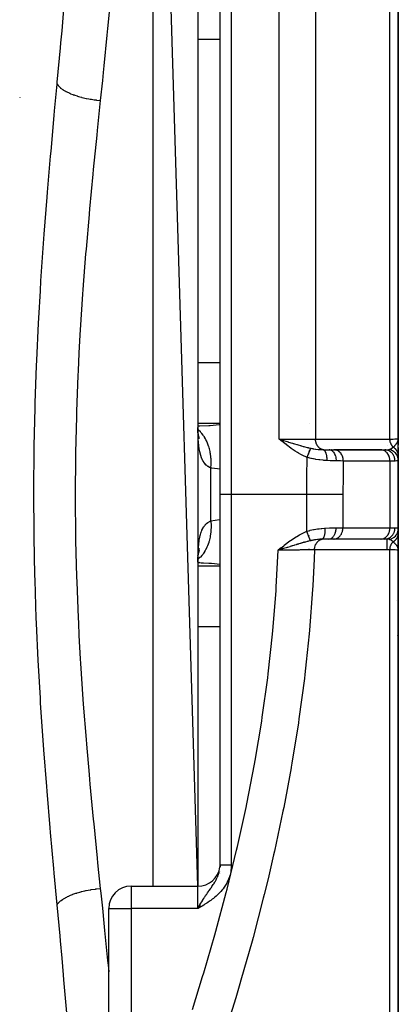
# Model space of a CAD drawing. Units: millimetres. Extents: x 158 to 819, y -380 to 142.
# Drawn here: x 428 to 445, y -332 to -288 of the extents above; entities that cross this region are included whole.
import ezdxf

# ---------------------------------------------------------------- set-up
doc = ezdxf.new("R2010")
doc.units = ezdxf.units.MM
doc.linetypes.add('DASHED', pattern=[9.652, 8.128, -1.524])
doc.layers.add('nevidi', color=4, linetype='DASHED')

msp = doc.modelspace()

# ---------------------------------------------------------------- linework, layer by layer
at = {"color": 2}
for p, q in [((435.593, -326.939), (433.593, -260.872)), ((436.593, -309.372), (436.593, -261.372)), ((436.593, -309.372), (436.593, -261.372)), ((435.593, -262.872), (435.593, -326.939)), ((444.593, -306.872), (444.593, -281.596)), ((444.593, -281.596), (444.593, -306.872)), ((427.593, -291.56), (427.593, -291.577)), ((435.62, -306.299), (435.594, -306.298)), ((435.642, -306.773), (435.625, -306.735)), ((435.667, -306.871), (435.634, -306.769)), ((444.592, -306.944), (444.593, -306.872)), ((444.592, -306.951), (444.593, -306.872)), ((444.593, -306.935), (444.593, -306.872)), ((444.593, -306.924), (444.593, -306.872)), ((444.593, -307.447), (444.593, -306.872)), ((444.593, -307.159), (444.593, -306.872)), ((444.593, -306.872), (444.593, -307.159)), ((439.421, -306.951), (439.249, -306.897)), ((439.421, -306.951), (439.249, -306.897)), ((439.42, -306.953), (439.249, -306.897)), ((439.418, -306.955), (439.249, -306.897)), ((439.416, -306.957), (439.249, -306.897)), ((439.415, -306.959), (439.249, -306.897)), ((439.413, -306.961), (439.249, -306.897)), ((439.413, -306.961), (439.249, -306.897)), ((439.412, -306.963), (439.249, -306.897)), ((439.41, -306.965), (439.249, -306.897)), ((439.408, -306.967), (439.249, -306.897)), ((439.407, -306.969), (439.249, -306.897)), ((439.405, -306.971), (439.249, -306.897)), ((439.403, -306.973), (439.249, -306.897)), ((439.402, -306.975), (439.249, -306.897)), ((439.4, -306.977), (439.249, -306.897)), ((439.399, -306.979), (439.249, -306.897)), ((439.397, -306.981), (439.249, -306.897)), ((439.397, -306.981), (439.249, -306.897)), ((439.395, -306.983), (439.249, -306.897)), ((439.394, -306.985), (439.249, -306.897)), ((439.392, -306.987), (439.249, -306.897)), ((439.39, -306.99), (439.249, -306.897)), ((439.389, -306.992), (439.249, -306.897)), ((439.387, -306.994), (439.249, -306.897)), ((439.386, -306.996), (439.249, -306.897)), ((439.384, -306.998), (439.249, -306.897)), ((439.382, -307), (439.249, -306.897)), ((439.382, -307), (439.249, -306.897)), ((439.381, -307.002), (439.249, -306.897)), ((444.589, -306.931), (444.591, -306.903)), ((444.589, -306.923), (444.591, -306.903)), ((444.59, -306.929), (444.592, -306.884)), ((444.59, -306.933), (444.592, -306.884)), ((444.591, -306.931), (444.593, -306.884)), ((444.591, -306.939), (444.593, -306.884)), ((444.591, -306.926), (444.593, -306.884)), ((444.591, -306.903), (444.593, -306.884)), ((444.592, -306.93), (444.593, -306.884)), ((444.593, -306.966), (444.593, -306.951)), ((444.593, -306.977), (444.593, -307.065)), ((444.593, -307.447), (444.593, -307.259)), ((444.593, -307.259), (444.593, -307.447)), ((444.593, -307.269), (444.593, -307.285)), ((440.593, -307.388), (440.593, -307.387)), ((440.593, -307.424), (440.593, -307.422)), ((440.593, -307.44), (440.593, -307.438)), ((440.593, -307.456), (440.593, -307.455)), ((440.593, -307.474), (440.593, -307.472)), ((440.593, -307.549), (440.593, -307.548)), ((440.593, -307.565), (440.593, -307.563)), ((440.593, -307.649), (440.593, -307.648)), ((441.487, -307.372), (441.716, -307.372)), ((441.488, -307.372), (441.487, -307.372)), ((441.609, -307.372), (441.592, -307.372)), ((443.804, -307.372), (441.703, -307.372)), ((441.735, -307.372), (441.716, -307.372)), ((441.735, -307.372), (443.829, -307.372)), ((443.81, -307.372), (443.981, -307.372)), ((443.829, -307.372), (443.81, -307.372)), ((444.593, -307.365), (444.593, -307.382)), ((444.593, -307.458), (444.593, -307.63)), ((444.593, -307.797), (444.593, -307.545)), ((444.593, -307.715), (444.593, -307.545)), ((444.593, -307.545), (444.593, -307.715)), ((444.593, -307.63), (444.593, -307.839)), ((444.593, -310.899), (444.593, -307.842)), ((444.593, -307.842), (444.593, -310.899)), ((436.593, -326.003), (436.593, -309.372)), ((436.593, -326.003), (436.593, -309.372)), ((440.593, -311.038), (440.593, -311.036)), ((440.593, -311.22), (440.593, -311.219)), ((440.593, -311.285), (440.593, -311.284)), ((444.593, -310.901), (444.593, -311.113)), ((444.593, -310.946), (444.593, -310.94)), ((444.593, -310.946), (444.593, -310.94)), ((444.593, -310.94), (444.593, -310.946)), ((444.593, -311.872), (444.593, -311.113)), ((444.593, -311.872), (444.593, -311.113)), ((444.593, -311.113), (444.593, -311.872)), ((444.593, -311.163), (444.593, -311.872)), ((440.593, -311.388), (440.593, -311.385)), ((440.593, -311.462), (440.593, -311.46)), ((441.698, -311.372), (441.47, -311.372)), ((441.698, -311.372), (441.717, -311.371)), ((443.829, -311.371), (441.717, -311.371)), ((443.81, -311.372), (443.829, -311.371)), ((443.981, -311.372), (443.829, -311.372)), ((435.596, -312.12), (435.597, -312.115)), ((435.597, -312.195), (435.6, -312.174)), ((435.599, -312.104), (435.601, -312.096)), ((435.617, -312.019), (435.632, -311.873)), ((435.619, -312.04), (435.638, -312.012)), ((435.621, -312.023), (435.621, -312.02)), ((435.624, -312.011), (435.641, -311.972)), ((435.642, -311.913), (435.669, -311.793)), ((439.336, -311.764), (439.2, -311.872)), ((439.338, -311.766), (439.2, -311.872)), ((439.339, -311.768), (439.2, -311.872)), ((439.341, -311.77), (439.2, -311.872)), ((439.343, -311.772), (439.2, -311.872)), ((439.344, -311.774), (439.2, -311.872)), ((439.346, -311.776), (439.2, -311.872)), ((439.348, -311.778), (439.2, -311.872)), ((439.348, -311.778), (439.2, -311.872)), ((439.349, -311.78), (439.2, -311.872)), ((439.351, -311.782), (439.2, -311.872)), ((439.353, -311.785), (439.2, -311.872)), ((439.353, -311.785), (439.2, -311.872)), ((439.354, -311.787), (439.2, -311.872)), ((439.356, -311.789), (439.2, -311.872)), ((439.356, -311.789), (439.2, -311.872)), ((439.358, -311.791), (439.2, -311.872)), ((439.359, -311.793), (439.2, -311.872)), ((439.361, -311.795), (439.2, -311.872)), ((439.363, -311.797), (439.2, -311.872)), ((439.364, -311.799), (439.2, -311.872)), ((439.366, -311.801), (439.2, -311.872)), ((439.366, -311.801), (439.2, -311.872)), ((439.368, -311.803), (439.2, -311.872)), ((439.369, -311.805), (439.2, -311.872)), ((439.371, -311.807), (439.2, -311.872)), ((439.373, -311.809), (439.2, -311.872)), ((439.374, -311.811), (439.2, -311.872)), ((439.376, -311.813), (439.2, -311.872)), ((439.378, -311.815), (439.2, -311.872)), ((439.378, -311.815), (439.252, -311.856)), ((439.287, -311.845), (439.252, -311.856)), ((440.593, -311.818), (440.593, -311.816)), ((444.593, -337.147), (444.593, -311.872)), ((444.593, -311.872), (444.593, -337.147)), ((435.594, -312.441), (435.828, -312.429)), ((435.595, -312.211), (435.596, -312.2)), ((435.683, -312.372), (435.68, -312.372)), ((444.593, -314.017), (444.593, -315.713)), ((444.593, -314.461), (444.593, -314.017)), ((436.593, -326.003), (436.59, -326.089)), ((436.593, -326.003), (436.593, -326.089)), ((436.593, -326.292), (436.593, -326.299)), ((436.593, -326.372), (436.593, -326.373)), ((432.593, -326.939), (435.593, -326.939)), ((431.593, -380.372), (431.593, -327.939)), ((431.593, -380.372), (431.593, -327.939)), ((435.682, -327.787), (435.593, -327.939)), ((435.682, -327.787), (435.593, -327.939)), ((435.684, -327.789), (435.593, -327.939)), ((435.684, -327.789), (435.593, -327.939)), ((435.685, -327.792), (435.593, -327.939)), ((435.686, -327.794), (435.593, -327.939)), ((435.687, -327.796), (435.593, -327.939)), ((435.687, -327.796), (435.593, -327.939)), ((435.688, -327.798), (435.593, -327.939)), ((435.69, -327.8), (435.593, -327.939)), ((435.69, -327.8), (435.593, -327.939)), ((435.691, -327.802), (435.593, -327.939)), ((435.691, -327.802), (435.593, -327.939)), ((435.692, -327.804), (435.593, -327.939)), ((435.692, -327.804), (435.593, -327.939)), ((435.693, -327.806), (435.593, -327.939)), ((435.695, -327.808), (435.593, -327.939)), ((435.696, -327.81), (435.593, -327.939)), ((435.696, -327.81), (435.593, -327.939)), ((435.697, -327.812), (435.593, -327.939)), ((435.697, -327.812), (435.593, -327.939)), ((435.698, -327.814), (435.593, -327.939)), ((435.699, -327.817), (435.593, -327.939)), ((435.701, -327.819), (435.593, -327.939)), ((435.702, -327.821), (435.593, -327.939)), ((435.702, -327.821), (435.593, -327.939)), ((435.703, -327.823), (435.593, -327.939)), ((435.704, -327.825), (435.593, -327.939)), ((435.706, -327.827), (435.593, -327.939)), ((435.706, -327.827), (435.593, -327.939)), ((435.707, -327.829), (435.593, -327.939)), ((435.708, -327.831), (435.593, -327.939)), ((435.709, -327.833), (435.593, -327.939)), ((435.71, -327.835), (435.593, -327.939)), ((435.712, -327.838), (435.593, -327.939)), ((435.713, -327.84), (435.593, -327.939)), ((435.714, -327.842), (435.593, -327.939)), ((435.715, -327.844), (435.593, -327.939)), ((435.717, -327.846), (435.593, -327.939)), ((435.718, -327.848), (435.593, -327.939)), ((435.719, -327.85), (435.593, -327.939)), ((435.643, -327.852), (435.593, -327.939)), ((435.72, -327.852), (435.593, -327.939)), ((435.722, -327.854), (435.593, -327.939)), ((435.722, -327.854), (435.593, -327.939)), ((435.723, -327.856), (435.593, -327.939)), ((435.723, -327.856), (435.593, -327.939)), ((435.724, -327.859), (435.593, -327.939)), ((435.725, -327.861), (435.593, -327.939)), ((444.593, -330.655), (444.593, -332.007))]:
    msp.add_line(p, q, dxfattribs=at)
for points in [[(435.594, -306.299), (435.62, -306.299), (435.686, -306.298)], [(435.617, -306.725), (435.605, -306.57), (435.595, -306.408)], [(435.643, -306.833), (435.62, -306.706), (435.6, -306.571)], [(435.629, -306.754), (435.634, -306.769), (435.615, -306.7)], [(439.249, -306.897), (439.369, -306.934), (439.423, -306.95)], [(435.595, -312.334), (435.605, -312.173), (435.617, -312.019)], [(435.611, -312.099), (435.619, -312.04), (435.642, -311.913)], [(435.626, -312.003), (435.633, -311.976), (435.666, -311.874)], [(444.593, -311.872), (444.59, -311.832), (444.589, -311.819)], [(435.593, -327.939), (435.643, -327.852), (435.65, -327.84), (435.682, -327.786)]]:
    msp.add_lwpolyline(points, dxfattribs=at)
for centre, radius, start, end in [((440.343, -306.122), 0.25, 344.1456, 344.6154), ((438.693, -305.397), 1.9, 297.1077, 297.1536), ((438.693, -305.397), 1.9, 297.262, 297.3053), ((438.693, -305.397), 1.9, 297.4558, 297.5034), ((444.093, -313.872), 0.5, 329.0631, 329.2308), ((443.593, -315.872), 1, 10.3824, 10.7199), ((435.593, -325.939), 1, 270, 352.3077), ((432.593, -327.939), 1, 90, 180)]:
    msp.add_arc(centre, radius, start, end, dxfattribs=at)
at = {"layer": 'nevidi', "color": 7, "linetype": 'Continuous'}
for p, q in [((433.593, -326.939), (433.593, -260.872)), ((437.093, -260.872), (437.093, -309.372)), ((439.249, -306.897), (439.249, -276.871)), ((440.872, -277.468), (440.872, -306.887)), ((444.216, -306.888), (444.216, -280.756)), ((435.593, -288.96), (436.593, -288.96)), ((435.593, -303.449), (436.593, -303.449)), ((435.593, -306.17), (436.593, -306.17)), ((444.093, -307.188), (444.093, -307.187)), ((444.093, -307.37), (444.093, -307.368)), ((444.093, -307.597), (444.093, -307.596)), ((436.179, -310.561), (436.179, -308.182)), ((444.216, -307.872), (442.121, -307.872)), ((444.216, -307.872), (444.216, -310.872)), ((444.444, -307.872), (444.216, -307.872)), ((437.093, -309.372), (436.593, -309.372)), ((440.481, -309.372), (437.093, -309.372)), ((437.093, -309.372), (437.093, -326.003)), ((440.481, -311.023), (440.481, -309.372)), ((442.104, -309.372), (442.104, -310.872)), ((441.8, -310.872), (442.104, -310.872)), ((442.104, -310.872), (444.216, -310.872)), ((444.216, -310.872), (444.444, -310.872)), ((440.343, -311.472), (440.343, -311.471)), ((444.093, -311.354), (444.093, -311.353)), ((444.093, -311.855), (444.093, -311.374)), ((439.252, -311.856), (439.2, -311.872)), ((444.216, -337.987), (444.216, -311.855)), ((435.593, -312.573), (436.593, -312.573)), ((435.594, -312.402), (435.596, -312.249)), ((435.596, -312.276), (435.595, -312.277)), ((435.593, -315.294), (436.593, -315.294)), ((432.593, -326.939), (432.593, -327.939)), ((435.593, -327.939), (435.593, -326.939)), ((431.593, -327.939), (432.593, -327.939)), ((432.593, -327.939), (432.593, -380.372)), ((435.593, -327.939), (432.593, -327.939))]:
    msp.add_line(p, q, dxfattribs=at)
for points in [[(432.091, -280.759), (432.087, -280.885), (432.037, -282.147), (432.024, -282.421), (431.952, -283.673), (431.933, -283.957), (431.847, -285.122), (431.838, -285.236), (431.814, -285.527), (431.7, -286.837), (431.672, -287.134), (431.543, -288.475), (431.513, -288.778), (431.374, -290.143), (431.342, -290.451), (431.305, -290.812), (431.213, -291.701)], [(429.274, -290.972), (429.283, -290.88), (429.424, -289.35), (429.445, -289.126), (429.495, -288.578), (429.582, -287.613), (429.601, -287.392), (429.725, -285.936)], [(429.274, -327.771), (429.145, -326.362), (429.125, -326.148), (428.981, -324.537), (428.962, -324.319), (428.824, -322.684), (428.806, -322.464), (428.679, -320.817), (428.663, -320.596), (428.549, -318.938), (428.535, -318.715), (428.522, -318.5), (428.438, -317.046), (428.426, -316.821), (428.349, -315.14), (428.34, -314.914), (428.283, -313.221), (428.277, -312.994), (428.242, -311.289), (428.239, -311.06), (428.229, -309.35), (428.229, -309.122), (428.243, -307.421), (428.246, -307.194), (428.283, -305.502), (428.29, -305.276), (428.349, -303.592), (428.358, -303.366), (428.439, -301.69), (428.451, -301.466), (428.522, -300.243), (428.55, -299.798), (428.564, -299.576), (428.68, -297.915), (428.696, -297.693), (428.825, -296.042), (428.843, -295.823), (428.982, -294.195), (429.001, -293.977), (429.145, -292.377), (429.164, -292.165), (429.274, -290.972)], [(429.274, -290.972), (429.319, -291.034), (429.33, -291.047), (429.335, -291.053), (429.336, -291.054), (429.41, -291.126), (429.416, -291.131), (429.424, -291.138), (429.433, -291.146), (429.526, -291.214), (429.529, -291.216), (429.535, -291.22), (429.558, -291.235), (429.658, -291.293), (429.669, -291.299), (429.674, -291.302), (429.709, -291.32), (429.811, -291.368), (429.823, -291.374), (429.843, -291.383), (429.882, -291.399), (429.982, -291.438), (429.995, -291.444), (430.033, -291.457), (430.076, -291.472), (430.169, -291.502), (430.184, -291.507), (430.241, -291.524), (430.288, -291.537), (430.369, -291.559), (430.385, -291.563), (430.464, -291.583), (430.514, -291.594), (430.581, -291.609), (430.598, -291.612), (430.699, -291.632), (430.751, -291.641), (430.801, -291.649), (430.818, -291.652), (430.942, -291.671), (430.995, -291.677), (431.027, -291.681), (431.044, -291.683), (431.189, -291.699), (431.213, -291.701)], [(431.213, -291.701), (431.074, -293.05), (431.053, -293.256), (430.898, -294.796), (430.878, -295.004), (430.73, -296.57), (430.71, -296.782), (430.707, -296.819), (430.573, -298.369), (430.555, -298.582), (430.433, -300.177), (430.418, -300.393), (430.314, -301.994), (430.301, -302.211), (430.256, -303.041), (430.218, -303.821), (430.208, -304.037), (430.147, -305.655), (430.141, -305.874), (430.104, -307.498), (430.1, -307.718), (430.088, -309.351), (430.088, -309.372), (430.088, -309.571), (430.103, -311.213), (430.106, -311.433), (430.146, -313.069), (430.153, -313.288), (430.217, -314.912), (430.227, -315.13), (430.256, -315.702), (430.313, -316.742), (430.326, -316.957), (430.433, -318.559), (430.448, -318.773), (430.572, -320.364), (430.59, -320.577), (430.707, -321.924), (430.728, -322.157), (430.748, -322.368), (430.897, -323.936), (430.918, -324.145), (431.073, -325.689), (431.094, -325.894), (431.213, -327.043)], [(436.179, -308.182), (436.13, -308.161), (436.119, -308.156), (436.059, -308.122), (436.049, -308.116), (436.045, -308.113), (435.994, -308.075), (435.984, -308.067), (435.933, -308.018), (435.924, -308.009), (435.886, -307.963), (435.878, -307.951), (435.87, -307.94), (435.827, -307.873), (435.82, -307.861), (435.783, -307.785), (435.777, -307.771), (435.76, -307.731), (435.744, -307.687), (435.738, -307.671), (435.71, -307.577), (435.705, -307.56), (435.681, -307.457), (435.677, -307.438), (435.668, -307.391), (435.657, -307.326), (435.653, -307.306), (435.637, -307.187), (435.635, -307.165), (435.622, -307.039), (435.62, -307.016), (435.612, -306.905), (435.61, -306.883), (435.609, -306.858), (435.602, -306.718), (435.601, -306.692), (435.597, -306.546), (435.596, -306.519), (435.594, -306.367)], [(435.686, -306.298), (436.086, -306.282), (436.094, -306.281), (436.151, -306.277), (436.547, -306.237), (436.593, -306.231)], [(436.179, -308.182), (436.188, -308.022), (436.189, -307.975), (436.189, -307.956), (436.189, -307.945), (436.184, -307.781), (436.181, -307.735), (436.178, -307.698), (436.177, -307.687), (436.159, -307.546), (436.152, -307.502), (436.142, -307.449), (436.14, -307.439), (436.112, -307.322), (436.101, -307.28), (436.081, -307.214), (436.078, -307.205), (436.045, -307.111), (436.03, -307.073), (435.997, -306.997), (435.993, -306.988), (435.958, -306.918), (435.939, -306.882), (435.892, -306.801), (435.887, -306.793), (435.853, -306.744), (435.831, -306.713), (435.766, -306.631), (435.76, -306.624), (435.732, -306.593), (435.707, -306.566), (435.623, -306.488), (435.616, -306.483), (435.599, -306.468)], [(444.216, -306.888), (444.22, -306.888), (444.316, -306.886), (444.346, -306.886), (444.355, -306.885), (444.436, -306.883), (444.454, -306.882), (444.461, -306.882), (444.523, -306.879), (444.532, -306.879), (444.536, -306.879), (444.575, -306.876), (444.578, -306.875), (444.581, -306.875), (444.593, -306.872)], [(439.249, -306.897), (439.255, -306.897), (439.323, -306.897), (439.444, -306.897), (439.469, -306.897), (439.571, -306.897), (439.655, -306.897), (439.68, -306.897), (439.814, -306.896), (439.864, -306.896), (439.888, -306.896), (440.048, -306.895), (440.064, -306.895), (440.087, -306.895), (440.255, -306.894), (440.269, -306.894), (440.277, -306.894), (440.435, -306.892), (440.456, -306.892), (440.475, -306.892), (440.601, -306.891), (440.62, -306.89), (440.662, -306.89), (440.751, -306.889), (440.767, -306.888), (440.827, -306.888), (440.872, -306.887)], [(440.5, -307.71), (440.405, -307.67), (440.36, -307.65), (440.253, -307.598), (440.209, -307.575), (440.106, -307.517), (440.063, -307.492), (439.962, -307.43), (439.921, -307.404), (439.822, -307.337), (439.782, -307.309), (439.686, -307.24), (439.646, -307.21), (439.552, -307.139), (439.512, -307.108), (439.418, -307.034), (439.38, -307.003), (439.287, -306.928), (439.249, -306.897)], [(439.423, -306.95), (439.435, -306.953), (439.444, -306.956), (439.544, -306.986), (439.595, -307.001), (439.643, -307.016), (439.66, -307.021), (439.715, -307.037), (439.765, -307.052), (439.844, -307.075), (439.878, -307.086), (439.882, -307.087), (439.93, -307.101), (440.036, -307.132), (440.044, -307.134), (440.09, -307.148), (440.099, -307.15), (440.199, -307.179), (440.219, -307.185), (440.244, -307.192), (440.323, -307.214), (440.349, -307.221), (440.391, -307.232), (440.393, -307.232), (440.497, -307.259), (440.538, -307.269), (440.55, -307.272), (440.554, -307.273), (440.556, -307.274), (440.638, -307.293), (440.664, -307.299)], [(440.5, -307.71), (440.505, -307.698), (440.506, -307.696), (440.513, -307.678), (440.514, -307.676), (440.516, -307.671), (440.517, -307.669), (440.521, -307.658), (440.521, -307.656), (440.528, -307.639), (440.529, -307.637), (440.533, -307.627), (440.534, -307.625), (440.536, -307.619), (440.537, -307.617), (440.543, -307.6), (440.544, -307.598), (440.55, -307.584), (440.551, -307.582), (440.551, -307.581), (440.552, -307.579), (440.558, -307.562), (440.559, -307.56), (440.566, -307.544), (440.566, -307.542), (440.567, -307.54), (440.573, -307.526), (440.573, -307.524), (440.58, -307.508), (440.58, -307.506), (440.582, -307.502), (440.583, -307.5), (440.587, -307.491), (440.587, -307.489), (440.593, -307.474), (440.594, -307.472), (440.597, -307.464), (440.598, -307.462), (440.6, -307.457), (440.601, -307.456), (440.606, -307.442), (440.607, -307.44), (440.612, -307.428), (440.612, -307.427), (440.612, -307.426), (440.613, -307.425), (440.618, -307.411), (440.619, -307.41), (440.624, -307.397), (440.625, -307.395), (440.625, -307.394), (440.63, -307.383), (440.63, -307.382), (440.635, -307.37), (440.636, -307.369), (440.637, -307.366), (440.637, -307.364), (440.64, -307.358), (440.641, -307.356), (440.645, -307.346), (440.645, -307.345), (440.648, -307.339), (440.648, -307.338), (440.649, -307.335), (440.65, -307.334), (440.654, -307.324), (440.654, -307.323), (440.657, -307.316), (440.658, -307.315), (440.658, -307.315), (440.658, -307.314), (440.661, -307.306), (440.662, -307.305), (440.664, -307.299)], [(440.664, -307.299), (440.707, -307.308), (440.761, -307.318), (440.777, -307.321), (440.796, -307.324), (440.871, -307.336), (440.88, -307.337), (440.895, -307.339), (440.996, -307.351), (441.01, -307.352), (441.027, -307.354), (441.051, -307.356), (441.108, -307.36), (441.122, -307.361), (441.215, -307.367), (441.223, -307.367)], [(440.872, -306.887), (441.12, -306.887), (441.157, -306.887), (441.405, -306.887), (441.442, -306.887), (441.689, -306.887), (441.727, -306.887), (441.974, -306.887), (442.011, -306.887), (442.259, -306.887), (442.296, -306.887), (442.544, -306.888), (442.581, -306.888), (442.829, -306.888), (442.866, -306.888), (443.114, -306.888), (443.151, -306.888), (443.398, -306.888), (443.436, -306.888), (443.683, -306.888), (443.72, -306.888), (443.968, -306.888), (444.005, -306.888), (444.216, -306.888)], [(441.223, -307.367), (441.185, -307.358), (441.179, -307.356), (441.177, -307.356), (441.172, -307.354), (441.135, -307.339), (441.128, -307.336), (441.127, -307.335), (441.122, -307.333), (441.086, -307.312), (441.08, -307.308), (441.079, -307.307), (441.074, -307.304), (441.041, -307.278), (441.035, -307.273), (441.034, -307.272), (441.03, -307.268), (441, -307.236), (440.995, -307.23), (440.994, -307.23), (440.99, -307.225), (440.963, -307.188), (440.959, -307.182), (440.959, -307.181), (440.956, -307.176), (440.933, -307.135), (440.929, -307.128), (440.929, -307.127), (440.926, -307.122), (440.908, -307.077), (440.905, -307.069), (440.905, -307.069), (440.903, -307.063), (440.889, -307.016), (440.887, -307.008), (440.887, -307.008), (440.886, -307.002), (440.877, -306.952), (440.876, -306.944), (440.876, -306.944), (440.875, -306.938), (440.872, -306.887)], [(444.191, -307.357), (444.192, -307.356), (444.203, -307.353), (444.234, -307.34), (444.24, -307.337), (444.241, -307.337), (444.242, -307.336), (444.248, -307.334), (444.276, -307.318), (444.291, -307.308), (444.298, -307.303), (444.305, -307.298), (444.311, -307.293), (444.335, -307.273), (444.344, -307.264), (444.353, -307.256), (444.357, -307.251)], [(444.357, -307.251), (444.34, -307.231), (444.335, -307.225), (444.326, -307.214), (444.325, -307.212), (444.304, -307.182), (444.3, -307.176), (444.295, -307.168), (444.294, -307.165), (444.274, -307.129), (444.271, -307.121), (444.269, -307.117), (444.267, -307.114), (444.25, -307.071), (444.247, -307.063), (444.246, -307.06), (444.232, -307.009), (444.231, -307.006), (444.23, -307.003), (444.23, -307.001), (444.221, -306.947), (444.22, -306.945), (444.22, -306.944), (444.219, -306.937), (444.216, -306.888)], [(444.357, -307.251), (444.386, -307.228), (444.39, -307.225), (444.401, -307.215), (444.405, -307.211), (444.418, -307.199), (444.436, -307.182), (444.439, -307.179), (444.446, -307.172), (444.448, -307.17), (444.454, -307.164), (444.476, -307.139), (444.478, -307.137), (444.487, -307.126), (444.5, -307.111), (444.502, -307.107), (444.506, -307.102), (444.515, -307.09), (444.523, -307.078), (444.526, -307.074), (444.539, -307.054), (444.546, -307.041), (444.547, -307.04), (444.553, -307.028), (444.555, -307.024), (444.563, -307.007), (444.569, -306.994), (444.571, -306.989), (444.575, -306.977), (444.576, -306.972), (444.584, -306.946), (444.586, -306.938), (444.586, -306.937), (444.587, -306.931), (444.589, -306.924)], [(444.593, -307.63), (444.593, -307.615), (444.593, -307.613), (444.591, -307.596), (444.591, -307.595), (444.591, -307.594), (444.591, -307.593), (444.589, -307.577), (444.589, -307.575), (444.586, -307.558), (444.586, -307.556), (444.585, -307.553), (444.585, -307.552), (444.582, -307.539), (444.582, -307.537), (444.577, -307.52), (444.577, -307.518), (444.575, -307.512), (444.575, -307.511), (444.572, -307.501), (444.571, -307.5), (444.565, -307.483), (444.564, -307.482), (444.56, -307.472), (444.56, -307.471), (444.557, -307.465), (444.557, -307.464), (444.549, -307.447), (444.548, -307.446), (444.542, -307.433), (444.541, -307.432), (444.54, -307.43), (444.539, -307.429), (444.53, -307.413), (444.529, -307.412), (444.519, -307.396), (444.518, -307.395), (444.518, -307.395), (444.507, -307.38), (444.506, -307.379), (444.495, -307.365), (444.494, -307.363), (444.493, -307.362), (444.492, -307.361), (444.482, -307.349), (444.481, -307.348), (444.468, -307.335), (444.467, -307.334), (444.462, -307.329), (444.461, -307.328), (444.453, -307.321), (444.452, -307.319), (444.438, -307.307), (444.437, -307.306), (444.429, -307.3), (444.428, -307.299), (444.422, -307.294), (444.421, -307.293), (444.406, -307.282), (444.404, -307.281), (444.393, -307.273), (444.392, -307.272), (444.389, -307.27), (444.387, -307.269), (444.371, -307.259), (444.37, -307.258), (444.357, -307.251)], [(440.481, -309.372), (440.485, -308.605), (440.486, -308.541), (440.499, -307.757), (440.5, -307.71)], [(441.393, -307.854), (441.324, -307.849), (441.285, -307.846), (441.249, -307.843), (441.226, -307.841), (441.068, -307.824), (441.06, -307.823), (441.045, -307.821), (441.024, -307.818), (440.884, -307.797), (440.86, -307.793), (440.779, -307.778), (440.754, -307.773), (440.698, -307.761), (440.675, -307.756), (440.514, -307.714), (440.5, -307.71)], [(441.223, -307.367), (441.254, -307.368), (441.339, -307.371), (441.357, -307.371), (441.406, -307.371), (441.472, -307.372), (441.487, -307.372)], [(441.393, -307.854), (441.394, -307.805), (441.394, -307.804), (441.394, -307.804), (441.394, -307.801), (441.393, -307.75), (441.393, -307.749), (441.392, -307.744), (441.392, -307.741), (441.389, -307.696), (441.388, -307.695), (441.387, -307.686), (441.387, -307.683), (441.382, -307.644), (441.382, -307.643), (441.379, -307.63), (441.379, -307.627), (441.372, -307.595), (441.372, -307.594), (441.368, -307.578), (441.368, -307.575), (441.36, -307.549), (441.36, -307.548), (441.354, -307.53), (441.353, -307.528), (441.346, -307.508), (441.345, -307.507), (441.337, -307.488), (441.336, -307.485), (441.329, -307.47), (441.329, -307.47), (441.318, -307.45), (441.317, -307.449), (441.31, -307.438), (441.31, -307.438), (441.296, -307.419), (441.295, -307.418), (441.289, -307.412), (441.289, -307.411), (441.272, -307.395), (441.271, -307.394), (441.267, -307.39), (441.267, -307.39), (441.247, -307.377), (441.246, -307.376), (441.244, -307.375), (441.244, -307.375), (441.223, -307.367)], [(441.817, -307.867), (441.815, -307.816), (441.815, -307.814), (441.815, -307.813), (441.808, -307.755), (441.808, -307.754), (441.808, -307.753), (441.796, -307.697), (441.796, -307.696), (441.795, -307.694), (441.78, -307.641), (441.779, -307.64), (441.779, -307.638), (441.759, -307.588), (441.758, -307.587), (441.758, -307.586), (441.734, -307.54), (441.733, -307.539), (441.733, -307.538), (441.705, -307.496), (441.705, -307.496), (441.704, -307.495), (441.673, -307.459), (441.673, -307.458), (441.672, -307.458), (441.639, -307.428), (441.638, -307.427), (441.637, -307.427), (441.602, -307.403), (441.601, -307.403), (441.6, -307.402), (441.563, -307.385), (441.562, -307.385), (441.561, -307.385), (441.523, -307.375), (441.522, -307.374), (441.521, -307.374), (441.487, -307.372)], [(442.121, -307.872), (442.121, -307.848), (442.119, -307.82), (442.119, -307.819), (442.115, -307.781), (442.111, -307.759), (442.111, -307.758), (442.101, -307.716), (442.097, -307.7), (442.096, -307.699), (442.081, -307.654), (442.077, -307.643), (442.076, -307.642), (442.054, -307.596), (442.051, -307.59), (442.05, -307.589), (442.021, -307.543), (442.02, -307.542), (442.02, -307.541), (441.985, -307.498), (441.984, -307.497), (441.983, -307.495), (441.946, -307.46), (441.945, -307.459), (441.939, -307.454), (441.903, -307.428), (441.902, -307.427), (441.892, -307.421), (441.857, -307.403), (441.856, -307.402), (441.841, -307.396), (441.809, -307.385), (441.808, -307.385), (441.789, -307.38), (441.76, -307.375), (441.759, -307.374), (441.735, -307.372)], [(444.216, -307.872), (444.216, -307.848), (444.212, -307.805), (444.209, -307.781), (444.202, -307.739), (444.196, -307.716), (444.184, -307.676), (444.176, -307.654), (444.159, -307.616), (444.149, -307.596), (444.128, -307.561), (444.116, -307.543), (444.091, -307.511), (444.077, -307.495), (444.05, -307.468), (444.034, -307.454), (444.004, -307.432), (443.987, -307.421), (443.954, -307.404), (443.936, -307.396), (443.902, -307.385), (443.883, -307.38), (443.848, -307.374), (443.829, -307.372)], [(443.981, -307.372), (444.011, -307.372), (444.037, -307.371), (444.045, -307.371), (444.066, -307.371), (444.096, -307.37), (444.101, -307.369), (444.104, -307.369), (444.119, -307.368), (444.146, -307.366), (444.153, -307.365), (444.161, -307.363), (444.187, -307.358), (444.191, -307.357)], [(444.444, -307.872), (444.441, -307.819), (444.441, -307.816), (444.44, -307.805), (444.431, -307.758), (444.431, -307.755), (444.427, -307.739), (444.415, -307.699), (444.414, -307.696), (444.406, -307.676), (444.392, -307.642), (444.391, -307.64), (444.378, -307.616), (444.363, -307.589), (444.361, -307.587), (444.343, -307.561), (444.328, -307.541), (444.326, -307.539), (444.302, -307.511), (444.287, -307.497), (444.286, -307.495), (444.254, -307.468), (444.242, -307.459), (444.24, -307.458), (444.201, -307.432), (444.193, -307.428), (444.191, -307.427), (444.145, -307.405), (444.141, -307.403), (444.139, -307.402), (444.086, -307.385), (444.086, -307.385), (444.084, -307.384), (444.03, -307.375), (444.028, -307.374), (444.025, -307.374), (443.981, -307.372)], [(444.593, -307.842), (444.591, -307.799), (444.591, -307.796), (444.59, -307.787), (444.59, -307.785), (444.583, -307.746), (444.583, -307.743), (444.578, -307.725), (444.578, -307.723), (444.57, -307.694), (444.569, -307.692), (444.559, -307.664), (444.559, -307.662), (444.551, -307.644), (444.55, -307.642), (444.533, -307.607), (444.532, -307.605), (444.527, -307.596), (444.526, -307.594), (444.499, -307.553), (444.498, -307.552), (444.498, -307.551), (444.496, -307.549), (444.463, -307.51), (444.462, -307.508), (444.459, -307.505), (444.457, -307.503), (444.425, -307.472), (444.423, -307.471), (444.412, -307.461), (444.41, -307.46), (444.383, -307.439), (444.381, -307.438), (444.36, -307.424), (444.359, -307.423), (444.337, -307.411), (444.335, -307.41), (444.305, -307.394), (444.303, -307.393), (444.289, -307.387), (444.287, -307.386), (444.245, -307.371), (444.243, -307.37), (444.238, -307.369), (444.236, -307.368), (444.191, -307.357)], [(436.593, -308.245), (436.224, -308.191), (436.179, -308.182)], [(441.817, -307.867), (441.789, -307.867), (441.756, -307.866), (441.644, -307.864), (441.614, -307.863), (441.568, -307.862), (441.53, -307.861), (441.42, -307.855), (441.393, -307.854)], [(442.121, -307.872), (442, -307.87), (441.985, -307.869), (441.979, -307.869), (441.959, -307.869), (441.837, -307.867), (441.817, -307.867)], [(442.121, -307.872), (442.11, -308.515), (442.109, -308.576), (442.104, -309.328), (442.104, -309.372)], [(444.593, -307.842), (444.586, -307.857), (444.584, -307.858), (444.575, -307.863), (444.561, -307.867), (444.556, -307.867), (444.523, -307.87), (444.516, -307.871), (444.508, -307.871), (444.451, -307.872), (444.444, -307.872)], [(442.104, -309.372), (442.059, -309.372), (441.942, -309.372), (441.937, -309.372), (441.894, -309.372), (441.739, -309.372), (441.735, -309.372), (441.707, -309.372), (441.513, -309.372), (441.508, -309.372), (441.502, -309.372), (441.28, -309.372), (441.267, -309.372), (441.262, -309.372), (441.046, -309.372), (441.006, -309.372), (441.001, -309.372), (440.803, -309.372), (440.736, -309.372), (440.73, -309.372), (440.555, -309.372), (440.481, -309.372)], [(435.596, -312.223), (435.6, -312.076), (435.601, -312.05), (435.607, -311.91), (435.609, -311.886), (435.612, -311.838), (435.618, -311.753), (435.62, -311.73), (435.632, -311.603), (435.634, -311.581), (435.65, -311.461), (435.653, -311.44), (435.668, -311.353), (435.673, -311.327), (435.676, -311.308), (435.7, -311.204), (435.704, -311.186), (435.732, -311.091), (435.737, -311.075), (435.76, -311.013), (435.769, -310.989), (435.776, -310.975), (435.812, -310.898), (435.819, -310.885), (435.861, -310.817), (435.869, -310.805), (435.886, -310.781), (435.915, -310.746), (435.923, -310.736), (435.973, -310.686), (435.983, -310.678), (436.037, -310.636), (436.045, -310.631), (436.048, -310.629), (436.107, -310.594), (436.118, -310.588), (436.179, -310.561)], [(436.179, -310.561), (436.179, -310.567), (436.189, -310.768), (436.189, -310.776), (436.189, -310.787), (436.189, -310.811), (436.181, -311.009), (436.179, -311.034), (436.178, -311.045), (436.177, -311.05), (436.152, -311.241), (436.144, -311.281), (436.144, -311.283), (436.142, -311.294), (436.101, -311.463), (436.09, -311.501), (436.084, -311.519), (436.081, -311.529), (436.03, -311.671), (436.015, -311.705), (436.001, -311.737), (435.997, -311.746), (435.939, -311.861), (435.922, -311.892), (435.897, -311.934), (435.892, -311.942), (435.831, -312.03), (435.81, -312.058), (435.772, -312.106), (435.766, -312.112), (435.707, -312.177), (435.683, -312.2), (435.629, -312.249), (435.623, -312.255), (435.599, -312.274)], [(436.179, -310.561), (436.562, -310.502), (436.593, -310.498)], [(439.2, -311.872), (439.312, -311.781), (439.335, -311.762), (439.448, -311.671), (439.47, -311.653), (439.587, -311.562), (439.607, -311.547), (439.726, -311.457), (439.746, -311.443), (439.866, -311.359), (439.887, -311.344), (440.008, -311.266), (440.033, -311.251), (440.154, -311.18), (440.182, -311.165), (440.305, -311.101), (440.337, -311.086), (440.462, -311.03), (440.481, -311.023)], [(440.481, -311.023), (440.555, -311.001), (440.618, -310.985), (440.641, -310.979), (440.791, -310.947), (440.803, -310.945), (440.812, -310.943), (440.961, -310.919), (440.983, -310.916), (441.046, -310.908), (441.13, -310.899), (441.153, -310.897), (441.28, -310.886), (441.296, -310.885), (441.309, -310.884)], [(440.652, -311.447), (440.65, -311.442), (440.65, -311.441), (440.646, -311.433), (440.646, -311.432), (440.645, -311.43), (440.645, -311.428), (440.642, -311.423), (440.642, -311.422), (440.638, -311.413), (440.638, -311.411), (440.635, -311.406), (440.635, -311.404), (440.634, -311.401), (440.633, -311.4), (440.629, -311.389), (440.628, -311.388), (440.624, -311.378), (440.624, -311.376), (440.623, -311.375), (440.618, -311.363), (440.618, -311.362), (440.613, -311.349), (440.612, -311.348), (440.612, -311.347), (440.611, -311.345), (440.607, -311.334), (440.606, -311.333), (440.6, -311.319), (440.6, -311.318), (440.598, -311.313), (440.597, -311.311), (440.594, -311.303), (440.593, -311.302), (440.587, -311.287), (440.587, -311.285), (440.583, -311.276), (440.582, -311.274), (440.581, -311.27), (440.58, -311.268), (440.574, -311.253), (440.573, -311.251), (440.567, -311.236), (440.566, -311.235), (440.566, -311.234), (440.566, -311.233), (440.559, -311.217), (440.558, -311.215), (440.552, -311.198), (440.551, -311.196), (440.55, -311.195), (440.549, -311.193), (440.544, -311.179), (440.543, -311.177), (440.536, -311.16), (440.535, -311.158), (440.533, -311.152), (440.532, -311.149), (440.528, -311.14), (440.528, -311.138), (440.52, -311.121), (440.52, -311.119), (440.515, -311.107), (440.514, -311.105), (440.512, -311.101), (440.512, -311.099), (440.504, -311.081), (440.503, -311.079), (440.497, -311.062), (440.496, -311.061), (440.496, -311.06), (440.495, -311.059), (440.488, -311.041), (440.487, -311.039), (440.481, -311.023)], [(441.167, -311.378), (441.186, -311.369), (441.186, -311.369), (441.187, -311.369), (441.188, -311.368), (441.207, -311.352), (441.208, -311.352), (441.209, -311.351), (441.21, -311.349), (441.227, -311.33), (441.227, -311.33), (441.23, -311.326), (441.232, -311.324), (441.245, -311.303), (441.245, -311.302), (441.25, -311.294), (441.251, -311.292), (441.262, -311.27), (441.262, -311.269), (441.267, -311.257), (441.268, -311.255), (441.276, -311.232), (441.276, -311.231), (441.282, -311.214), (441.282, -311.211), (441.288, -311.19), (441.288, -311.189), (441.293, -311.166), (441.294, -311.163), (441.298, -311.143), (441.298, -311.142), (441.303, -311.114), (441.303, -311.111), (441.305, -311.094), (441.305, -311.093), (441.309, -311.058), (441.309, -311.055), (441.31, -311.042), (441.31, -311.041), (441.312, -311), (441.312, -310.997), (441.312, -310.988), (441.312, -310.987), (441.312, -310.94), (441.312, -310.937), (441.312, -310.933), (441.312, -310.931), (441.309, -310.884)], [(441.309, -310.884), (441.502, -310.875), (441.53, -310.874), (441.566, -310.874), (441.707, -310.872), (441.773, -310.872), (441.8, -310.872)], [(441.47, -311.372), (441.501, -311.369), (441.505, -311.369), (441.506, -311.369), (441.545, -311.359), (441.546, -311.358), (441.584, -311.341), (441.585, -311.34), (441.587, -311.339), (441.621, -311.316), (441.622, -311.316), (441.627, -311.311), (441.656, -311.285), (441.657, -311.284), (441.665, -311.275), (441.688, -311.247), (441.689, -311.246), (441.699, -311.232), (441.717, -311.203), (441.717, -311.202), (441.728, -311.183), (441.742, -311.155), (441.742, -311.154), (441.754, -311.127), (441.763, -311.102), (441.763, -311.101), (441.774, -311.068), (441.779, -311.046), (441.78, -311.044), (441.788, -311.004), (441.791, -310.987), (441.791, -310.985), (441.797, -310.939), (441.798, -310.926), (441.798, -310.924), (441.8, -310.872)], [(441.717, -311.371), (441.736, -311.369), (441.771, -311.363), (441.79, -311.359), (441.824, -311.347), (441.842, -311.339), (441.875, -311.322), (441.891, -311.311), (441.922, -311.289), (441.937, -311.275), (441.965, -311.248), (441.979, -311.232), (442.004, -311.201), (442.016, -311.183), (442.037, -311.147), (442.047, -311.127), (442.063, -311.089), (442.071, -311.068), (442.084, -311.027), (442.089, -311.004), (442.097, -310.962), (442.1, -310.939), (442.103, -310.895), (442.104, -310.872)], [(443.829, -311.371), (443.848, -311.369), (443.883, -311.363), (443.902, -311.359), (443.936, -311.347), (443.954, -311.339), (443.987, -311.322), (444.004, -311.311), (444.034, -311.289), (444.05, -311.275), (444.077, -311.248), (444.091, -311.232), (444.116, -311.201), (444.128, -311.183), (444.149, -311.147), (444.159, -311.127), (444.176, -311.089), (444.184, -311.068), (444.196, -311.027), (444.202, -311.004), (444.209, -310.962), (444.212, -310.939), (444.216, -310.895), (444.216, -310.872)], [(443.981, -311.372), (444.024, -311.369), (444.03, -311.369), (444.033, -311.368), (444.086, -311.358), (444.086, -311.358), (444.089, -311.358), (444.141, -311.34), (444.143, -311.339), (444.145, -311.339), (444.193, -311.315), (444.195, -311.314), (444.201, -311.311), (444.242, -311.284), (444.244, -311.283), (444.254, -311.275), (444.287, -311.246), (444.289, -311.245), (444.302, -311.232), (444.328, -311.203), (444.329, -311.201), (444.343, -311.182), (444.363, -311.154), (444.364, -311.152), (444.378, -311.127), (444.392, -311.101), (444.393, -311.098), (444.406, -311.067), (444.415, -311.044), (444.416, -311.042), (444.427, -311.004), (444.431, -310.985), (444.432, -310.983), (444.44, -310.939), (444.441, -310.925), (444.441, -310.922), (444.444, -310.872)], [(444.191, -311.386), (444.234, -311.376), (444.236, -311.375), (444.245, -311.372), (444.247, -311.372), (444.284, -311.358), (444.287, -311.357), (444.305, -311.349), (444.306, -311.348), (444.333, -311.335), (444.335, -311.334), (444.36, -311.319), (444.362, -311.318), (444.379, -311.307), (444.381, -311.305), (444.412, -311.282), (444.414, -311.281), (444.422, -311.274), (444.423, -311.272), (444.459, -311.239), (444.46, -311.237), (444.46, -311.237), (444.462, -311.235), (444.495, -311.196), (444.496, -311.194), (444.499, -311.19), (444.5, -311.188), (444.524, -311.151), (444.526, -311.149), (444.533, -311.136), (444.534, -311.134), (444.549, -311.103), (444.55, -311.101), (444.559, -311.079), (444.56, -311.077), (444.568, -311.054), (444.569, -311.051), (444.578, -311.019), (444.579, -311.017), (444.582, -311.002), (444.583, -311), (444.59, -310.957), (444.59, -310.955), (444.591, -310.949), (444.591, -310.947), (444.593, -310.901)], [(444.357, -311.492), (444.371, -311.484), (444.373, -311.483), (444.389, -311.473), (444.39, -311.472), (444.391, -311.472), (444.392, -311.471), (444.406, -311.461), (444.408, -311.46), (444.423, -311.449), (444.424, -311.448), (444.427, -311.445), (444.428, -311.445), (444.438, -311.436), (444.44, -311.435), (444.454, -311.422), (444.455, -311.421), (444.46, -311.416), (444.461, -311.415), (444.468, -311.408), (444.47, -311.407), (444.482, -311.393), (444.483, -311.392), (444.491, -311.384), (444.492, -311.383), (444.495, -311.378), (444.497, -311.377), (444.508, -311.362), (444.509, -311.361), (444.517, -311.349), (444.518, -311.348), (444.52, -311.346), (444.52, -311.345), (444.53, -311.329), (444.531, -311.328), (444.54, -311.312), (444.541, -311.311), (444.541, -311.311), (444.55, -311.295), (444.55, -311.293), (444.558, -311.277), (444.559, -311.275), (444.559, -311.274), (444.56, -311.273), (444.565, -311.259), (444.566, -311.257), (444.572, -311.241), (444.573, -311.239), (444.574, -311.234), (444.575, -311.233), (444.578, -311.222), (444.578, -311.221), (444.583, -311.203), (444.583, -311.202), (444.585, -311.193), (444.585, -311.191), (444.587, -311.184), (444.587, -311.183), (444.59, -311.165), (444.59, -311.163), (444.591, -311.151), (444.591, -311.15), (444.592, -311.146), (444.592, -311.144), (444.593, -311.127), (444.593, -311.125), (444.593, -311.113)], [(444.444, -310.872), (444.499, -310.872), (444.508, -310.872), (444.523, -310.873), (444.55, -310.875), (444.556, -310.876), (444.575, -310.88), (444.581, -310.883), (444.584, -310.885), (444.593, -310.899), (444.593, -310.901)], [(440.652, -311.447), (440.607, -311.458), (440.565, -311.468), (440.529, -311.478), (440.523, -311.479), (440.515, -311.481), (440.493, -311.487), (440.42, -311.506), (440.419, -311.507), (440.376, -311.518), (440.368, -311.521), (440.324, -311.533), (440.269, -311.548), (440.267, -311.549), (440.227, -311.561), (440.223, -311.562), (440.195, -311.57), (440.128, -311.59), (440.112, -311.594), (440.065, -311.608), (440.046, -311.614), (440.027, -311.62), (440.01, -311.625), (439.95, -311.643), (439.925, -311.651), (439.9, -311.658), (439.827, -311.68), (439.821, -311.682), (439.815, -311.684), (439.781, -311.694), (439.731, -311.709), (439.716, -311.714), (439.612, -311.746), (439.61, -311.746), (439.608, -311.747), (439.557, -311.763), (439.503, -311.779), (439.431, -311.801), (439.396, -311.812), (439.395, -311.812), (439.393, -311.813), (439.379, -311.817), (439.287, -311.845)], [(441.167, -311.378), (441.088, -311.383), (441.086, -311.383), (441.073, -311.384), (441.006, -311.391), (440.989, -311.392), (440.983, -311.393), (440.97, -311.394), (440.966, -311.395), (440.891, -311.404), (440.878, -311.406), (440.864, -311.408), (440.836, -311.412), (440.794, -311.419), (440.77, -311.423), (440.756, -311.426), (440.731, -311.43), (440.7, -311.437), (440.68, -311.441), (440.66, -311.446), (440.652, -311.447)], [(440.826, -311.856), (440.829, -311.808), (440.83, -311.8), (440.83, -311.799), (440.831, -311.795), (440.84, -311.744), (440.841, -311.738), (440.842, -311.736), (440.842, -311.732), (440.857, -311.682), (440.858, -311.677), (440.86, -311.674), (440.86, -311.672), (440.88, -311.623), (440.881, -311.62), (440.884, -311.616), (440.884, -311.615), (440.909, -311.568), (440.91, -311.567), (440.913, -311.562), (440.914, -311.561), (440.944, -311.519), (440.944, -311.519), (440.948, -311.515), (440.949, -311.513), (440.983, -311.476), (440.984, -311.475), (440.987, -311.473), (440.99, -311.47), (441.026, -311.441), (441.029, -311.439), (441.03, -311.438), (441.035, -311.435), (441.073, -311.412), (441.076, -311.41), (441.077, -311.41), (441.083, -311.407), (441.122, -311.391), (441.126, -311.389), (441.127, -311.389), (441.133, -311.387), (441.167, -311.378)], [(441.47, -311.372), (441.341, -311.372), (441.335, -311.372), (441.321, -311.373), (441.236, -311.375), (441.196, -311.377), (441.184, -311.377), (441.167, -311.378)], [(444.191, -311.387), (444.165, -311.38), (444.159, -311.379), (444.153, -311.378), (444.119, -311.375), (444.111, -311.374), (444.104, -311.374), (444.061, -311.372), (444.054, -311.372), (444.045, -311.372), (443.988, -311.372), (443.981, -311.372)], [(444.357, -311.492), (444.335, -311.47), (444.317, -311.455), (444.311, -311.45), (444.305, -311.445), (444.291, -311.435), (444.255, -311.413), (444.248, -311.41), (444.248, -311.41), (444.242, -311.407), (444.232, -311.402), (444.196, -311.388), (444.192, -311.387), (444.191, -311.387)], [(444.216, -311.855), (444.22, -311.802), (444.22, -311.799), (444.22, -311.798), (444.221, -311.79), (444.23, -311.743), (444.23, -311.74), (444.232, -311.734), (444.234, -311.726), (444.245, -311.686), (444.246, -311.683), (444.25, -311.673), (444.253, -311.665), (444.266, -311.631), (444.267, -311.629), (444.274, -311.615), (444.278, -311.607), (444.292, -311.58), (444.294, -311.578), (444.304, -311.561), (444.308, -311.554), (444.323, -311.533), (444.325, -311.531), (444.34, -311.512), (444.345, -311.506), (444.357, -311.492)], [(444.589, -311.819), (444.587, -311.812), (444.584, -311.797), (444.579, -311.779), (444.575, -311.767), (444.569, -311.749), (444.559, -311.727), (444.555, -311.719), (444.553, -311.715), (444.539, -311.689), (444.531, -311.677), (444.523, -311.665), (444.506, -311.641), (444.5, -311.632), (444.496, -311.628), (444.487, -311.617), (444.483, -311.612), (444.456, -311.582), (444.454, -311.58), (444.446, -311.571), (444.439, -311.564), (444.412, -311.538), (444.405, -311.532), (444.401, -311.528), (444.365, -311.498), (444.357, -311.492)], [(435.347, -332.466), (435.808, -330.988), (435.857, -330.827), (436.356, -329.116), (436.401, -328.954), (436.865, -327.228), (436.907, -327.066), (437.332, -325.328), (437.371, -325.163), (437.756, -323.409), (437.791, -323.243), (438.133, -321.474), (438.163, -321.307), (438.459, -319.532), (438.484, -319.364), (438.73, -317.588), (438.751, -317.42), (438.945, -315.644), (438.961, -315.476), (439.104, -313.698), (439.115, -313.531), (439.2, -311.872)], [(440.826, -311.856), (440.81, -312.258), (440.748, -313.464), (440.738, -313.635), (440.6, -315.457), (440.584, -315.628), (440.459, -316.874), (440.394, -317.448), (440.374, -317.62), (440.132, -319.439), (440.107, -319.61), (439.816, -321.426), (439.786, -321.597), (439.781, -321.626), (439.448, -323.407), (439.414, -323.577), (439.032, -325.371), (438.994, -325.539), (438.743, -326.611), (438.571, -327.314), (438.53, -327.482), (438.069, -329.242), (438.024, -329.407), (437.528, -331.153), (437.48, -331.317), (437.292, -331.943), (436.97, -332.985)], [(440.826, -311.856), (440.822, -311.856), (440.705, -311.857), (440.703, -311.858), (440.687, -311.858), (440.687, -311.858), (440.552, -311.859), (440.535, -311.859), (440.533, -311.859), (440.514, -311.859), (440.386, -311.86), (440.366, -311.861), (440.346, -311.861), (440.322, -311.861), (440.207, -311.862), (440.185, -311.862), (440.141, -311.863), (440.114, -311.863), (440.017, -311.864), (439.993, -311.864), (439.921, -311.865), (439.892, -311.865), (439.816, -311.866), (439.791, -311.866), (439.692, -311.867), (439.66, -311.867), (439.608, -311.868), (439.583, -311.868), (439.455, -311.869), (439.421, -311.869), (439.396, -311.87), (439.371, -311.87), (439.215, -311.871), (439.2, -311.872)], [(444.216, -311.855), (443.965, -311.855), (443.927, -311.855), (443.676, -311.855), (443.638, -311.855), (443.387, -311.855), (443.35, -311.855), (443.099, -311.855), (443.061, -311.855), (442.81, -311.855), (442.772, -311.855), (442.521, -311.856), (442.483, -311.856), (442.233, -311.856), (442.195, -311.856), (441.944, -311.856), (441.906, -311.856), (441.655, -311.856), (441.617, -311.856), (441.366, -311.856), (441.329, -311.856), (441.078, -311.856), (441.04, -311.856), (440.826, -311.856)], [(444.593, -311.872), (444.593, -311.872), (444.578, -311.868), (444.576, -311.868), (444.575, -311.868), (444.532, -311.864), (444.527, -311.864), (444.523, -311.864), (444.454, -311.861), (444.446, -311.861), (444.436, -311.86), (444.346, -311.858), (444.336, -311.857), (444.316, -311.857), (444.216, -311.855)], [(436.593, -312.512), (436.212, -312.471), (436.147, -312.466), (436.092, -312.462), (435.747, -312.446), (435.681, -312.445), (435.594, -312.444)], [(437.093, -326.003), (437.092, -326.066), (437.088, -326.128), (437.078, -326.221), (437.069, -326.28), (437.051, -326.37), (437.036, -326.43), (437.009, -326.518), (436.989, -326.577), (436.955, -326.663), (436.929, -326.718), (436.888, -326.8), (436.858, -326.854), (436.81, -326.933), (436.776, -326.984), (436.722, -327.058), (436.684, -327.107), (436.625, -327.177), (436.584, -327.222), (436.52, -327.288), (436.476, -327.33), (436.409, -327.392), (436.362, -327.432), (436.29, -327.49), (436.242, -327.527), (436.168, -327.581), (436.118, -327.617), (436.041, -327.669), (435.989, -327.702), (435.911, -327.751), (435.858, -327.783), (435.779, -327.831), (435.726, -327.862), (435.646, -327.908), (435.593, -327.939)], [(436.513, -326.435), (436.524, -326.405), (436.543, -326.343), (436.555, -326.3), (436.555, -326.3)], [(436.59, -326.08), (436.593, -326.025), (436.593, -326.003)], [(436.596, -326.003), (436.595, -326.003), (436.594, -326.003), (436.593, -326.003), (436.593, -326.003)], [(437.093, -326.003), (437.084, -326.003), (437.08, -326.003), (437.062, -326.003), (437.058, -326.003), (437.046, -326.003), (437.041, -326.003), (437.037, -326.003), (437.019, -326.003), (437.015, -326.003), (436.998, -326.003), (436.994, -326.003), (436.98, -326.003), (436.977, -326.003), (436.973, -326.003), (436.956, -326.003), (436.952, -326.003), (436.935, -326.003), (436.931, -326.003), (436.916, -326.003), (436.914, -326.003), (436.911, -326.003), (436.894, -326.003), (436.891, -326.003), (436.875, -326.003), (436.871, -326.003), (436.855, -326.003), (436.855, -326.003), (436.852, -326.003), (436.836, -326.003), (436.833, -326.003), (436.818, -326.003), (436.815, -326.003), (436.8, -326.003), (436.798, -326.003), (436.797, -326.003), (436.783, -326.003), (436.78, -326.003), (436.766, -326.003), (436.763, -326.003), (436.75, -326.003), (436.747, -326.003), (436.747, -326.003), (436.735, -326.003), (436.732, -326.003), (436.72, -326.003), (436.717, -326.003), (436.706, -326.003), (436.703, -326.003), (436.701, -326.003), (436.692, -326.003), (436.69, -326.003), (436.68, -326.003), (436.678, -326.003), (436.668, -326.003), (436.666, -326.003), (436.663, -326.003), (436.657, -326.003), (436.655, -326.003), (436.647, -326.003), (436.645, -326.003), (436.637, -326.003), (436.636, -326.003), (436.633, -326.003), (436.629, -326.003), (436.627, -326.003), (436.621, -326.003), (436.62, -326.003), (436.615, -326.003), (436.613, -326.003), (436.611, -326.003), (436.609, -326.003), (436.608, -326.003), (436.604, -326.003), (436.603, -326.003), (436.6, -326.003), (436.599, -326.003), (436.598, -326.003)], [(435.682, -327.786), (435.687, -327.777), (435.729, -327.706), (435.733, -327.699), (435.77, -327.637), (435.81, -327.572), (435.819, -327.556), (435.822, -327.552), (435.857, -327.495), (435.895, -327.437), (435.907, -327.418), (435.943, -327.364), (435.948, -327.356), (435.986, -327.299), (435.991, -327.291), (436.026, -327.241), (436.07, -327.178), (436.076, -327.169), (436.086, -327.154), (436.106, -327.126), (436.154, -327.059), (436.182, -327.018), (436.183, -327.017), (436.199, -326.994), (436.226, -326.955), (436.254, -326.915), (436.286, -326.867), (436.293, -326.855), (436.321, -326.813), (436.327, -326.803), (436.358, -326.753), (436.376, -326.722), (436.382, -326.712), (436.415, -326.651), (436.437, -326.61), (436.452, -326.579), (436.466, -326.549)], [(436.47, -326.54), (436.484, -326.508), (436.509, -326.447)], [(429.274, -327.771), (429.28, -327.762), (429.324, -327.703), (429.33, -327.696), (429.336, -327.689), (429.355, -327.669), (429.409, -327.618), (429.416, -327.612), (429.433, -327.598), (429.458, -327.578), (429.517, -327.535), (429.527, -327.529), (429.558, -327.508), (429.588, -327.49), (429.648, -327.455), (429.659, -327.45), (429.709, -327.424), (429.744, -327.406), (429.799, -327.38), (429.812, -327.374), (429.882, -327.344), (429.922, -327.328), (429.969, -327.309), (429.983, -327.304), (430.076, -327.271), (430.12, -327.256), (430.155, -327.245), (430.17, -327.24), (430.288, -327.206), (430.336, -327.193), (430.356, -327.188), (430.371, -327.183), (430.514, -327.149), (430.564, -327.138), (430.567, -327.138), (430.583, -327.134), (430.751, -327.102), (430.787, -327.096), (430.803, -327.094), (430.804, -327.093), (430.995, -327.066), (431.012, -327.064), (431.029, -327.061), (431.048, -327.059), (431.213, -327.043)], [(431.213, -327.043), (431.234, -327.247), (431.305, -327.932), (431.374, -328.603), (431.408, -328.931), (431.543, -330.272), (431.575, -330.597), (431.593, -330.782)], [(429.725, -332.807), (429.71, -332.624), (429.582, -331.134), (429.562, -330.913), (429.495, -330.166), (429.425, -329.396), (429.404, -329.172), (429.274, -327.771)]]:
    msp.add_lwpolyline(points, dxfattribs=at)

doc.saveas('drawing.dxf')
